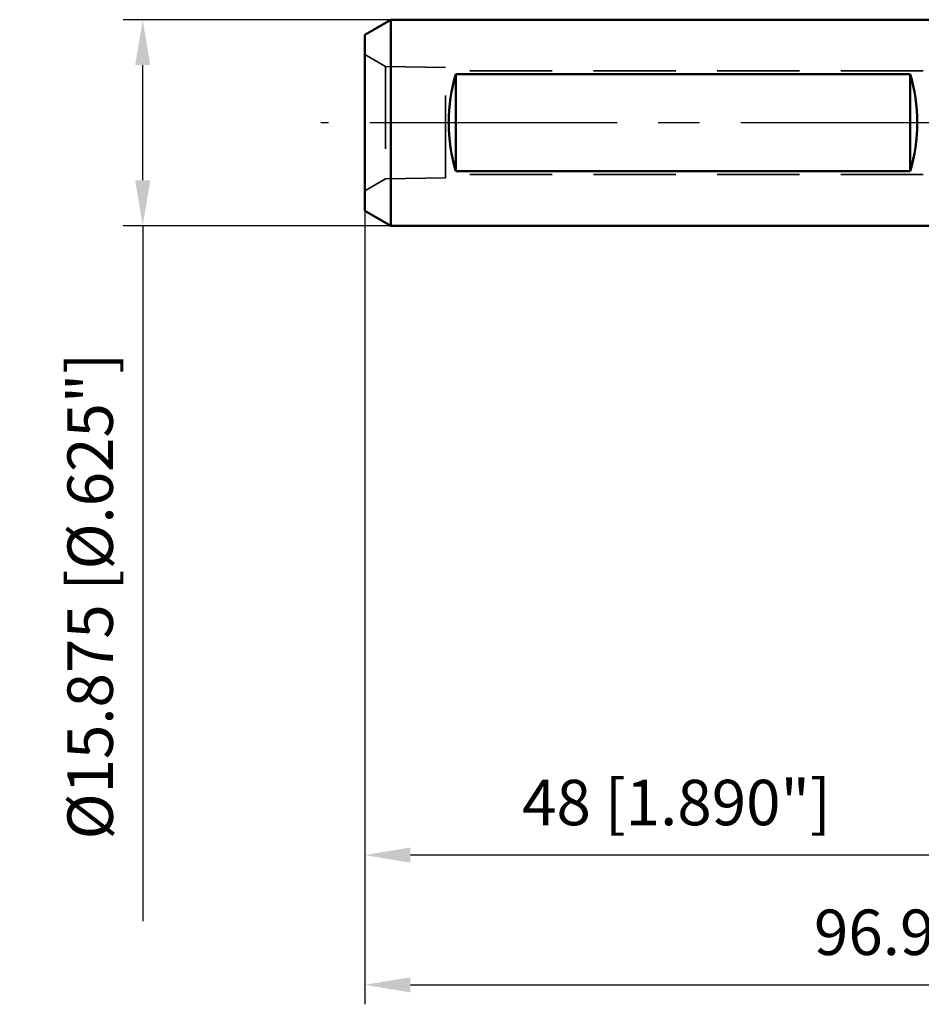
# Model space of a CAD drawing. Units: millimetres. Extents: x -75 to 114, y -68 to 58.
# Drawn here: x -75 to -5, y -68 to 8 of the extents above; entities that cross this region are included whole.
import ezdxf

# ---------------------------------------------------------------- set-up
doc = ezdxf.new("R2010")
doc.units = ezdxf.units.MM
doc.linetypes.add('CENTER2', pattern=[28.575, 19.05, -3.175, 3.175, -3.175])
doc.linetypes.add('DASHED2', pattern=[9.525, 6.35, -3.175])
for name, color, linetype, lineweight in [('sk1', 4, 'Continuous', 50), ('sk2', 7, 'Continuous', 25), ('sk3', 1, 'DASHED2', 35), ('sk4', 2, 'CENTER2', 25)]:
    doc.layers.add(name, color=color, linetype=linetype, lineweight=lineweight)
doc.styles.add('simplex', font='txt.shx', dxfattribs={"height": 3.5})
doc.dimstyles.new('コピー - ISO-25', dxfattribs={"dimscale": 0, "dimtxt": 3.5, "dimasz": 3.5, "dimexe": 1.5, "dimexo": 0, "dimgap": 2.3, "dimtad": 1, "dimdec": 8, "dimdsep": 46, "dimtxsty": 'simplex', "dimcen": 0.09, "dimclrd": 256, "dimclre": 256, "dimclrt": 256, "dimadec": 0, "dimazin": 0, "dimtfac": 1, "dimtofl": 0, "dimtmove": 0, "dimatfit": 3, "dimfxl": 1, "dimtolj": 1, "dimlwd": -1, "dimlwe": -1, "dimarcsym": 0})

# ---------------------------------------------------------------- blocks, each defined once
blk = doc.blocks.new('*D29')
at = {"layer": 'Defpoints', "color": 0}
for p in [(-65.117, 7.938), (-46, 7.938), (-46, -7.937)]:
    blk.add_point(p, dxfattribs=at)
at = {"layer": 'sk2'}
for p, q in [((-46, 7.938), (-66.617, 7.938)), ((-65.117, -4.437), (-65.117, 4.438)), ((-46, -7.937), (-66.617, -7.937)), ((-65.117, -7.937), (-65.117, -61.538))]:
    blk.add_line(p, q, dxfattribs=at)
for points in [[(-64.533, 4.438), (-65.7, 4.438), (-65.117, 7.938)], [(-65.7, -4.437), (-64.533, -4.437), (-65.117, -7.937)]]:
    blk.add_solid(points, dxfattribs=at)
at = {"layer": 'sk2', "insert": (-69.167, -36.488), "char_height": 3.5, "attachment_point": 5, "rotation": 90, "line_spacing_factor": 1.071429, "style": 'simplex'}
blk.add_mtext('\\A1;%%c15.875 [%%c.625"]', dxfattribs=at)
blk = doc.blocks.new('*D32')
at = {"layer": 'Defpoints', "color": 0}
for p in [(48.948, 0), (-48, -6.783), (48.948, -66.443)]:
    blk.add_point(p, dxfattribs=at)
at = {"layer": 'sk2'}
for p, q in [((48.948, 0), (48.948, -67.943)), ((-48, -6.783), (-48, -67.943)), ((-44.5, -66.443), (45.448, -66.443))]:
    blk.add_line(p, q, dxfattribs=at)
for points in [[(-44.5, -65.86), (-44.5, -67.027), (-48, -66.443)], [(45.448, -67.027), (45.448, -65.86), (48.948, -66.443)]]:
    blk.add_solid(points, dxfattribs=at)
at = {"layer": 'sk2', "insert": (0.474, -62.393), "char_height": 3.5, "attachment_point": 5, "line_spacing_factor": 1.071429, "style": 'simplex'}
blk.add_mtext('\\A1;\\A1;96.9 [3.817"]', dxfattribs=at)
blk = doc.blocks.new('*D33')
at = {"layer": 'Defpoints', "color": 0}
for p in [(-48, -6.783), (0, -7.937), (-48, -56.443)]:
    blk.add_point(p, dxfattribs=at)
at = {"layer": 'sk2'}
for p, q in [((-48, -6.783), (-48, -57.943)), ((0, -7.937), (0, -57.943)), ((-3.5, -56.443), (-44.5, -56.443))]:
    blk.add_line(p, q, dxfattribs=at)
for points in [[(-44.5, -55.86), (-44.5, -57.027), (-48, -56.443)], [(-3.5, -57.027), (-3.5, -55.86), (0, -56.443)]]:
    blk.add_solid(points, dxfattribs=at)
at = {"layer": 'sk2', "insert": (-24, -52.393), "char_height": 3.5, "attachment_point": 5, "line_spacing_factor": 1.071429, "style": 'simplex'}
blk.add_mtext('\\A1;\\A1;48 [1.890"]', dxfattribs=at)

msp = doc.modelspace()

# ---------------------------------------------------------------- linework, layer by layer
at = {"layer": 'sk1'}
for p, q in [((-46, 7.9375), (-48, 6.782799)), ((-46, 7.9375), (-46, -7.9375)), ((0, 7.9375), (-46, 7.9375)), ((-48, 6.782799), (-48, -6.782799)), ((-41, 3.742179), (-41, -3.742179)), ((-6, 3.742179), (-41, 3.742179)), ((-6, 3.742179), (-6, -3.742179)), ((-6, -3.742179), (-41, -3.742179)), ((-46, -7.9375), (-48, -6.782799)), ((0, -7.9375), (-46, -7.9375))]:
    msp.add_line(p, q, dxfattribs=at)
for centre, start_param, end_param in [((-36.958548, 0), 1.0798556549, 2.0617369986), ((-10.041452, 0), 4.2214483086, 5.2033296523)]:
    msp.add_ellipse(centre, major_axis=(0, 7.9375), ratio=0.57735, start_param=start_param, end_param=end_param, dxfattribs=at)
at = {"layer": 'sk3'}
for p, q in [((-46.410462, 4.33228), (-48, 5.25)), ((-41.7999, 4.260258), (-46.410462, 4.33228)), ((-46.410462, 4.33228), (-46.410462, -4.33228)), ((-41.7999, -4.260255), (-41.7999, 4.260255)), ((-5, 4), (-41.7999, 4)), ((-46.410462, -4.33228), (-48, -5.25)), ((-41.7999, -4.260258), (-46.410462, -4.33228)), ((-5, -4), (-41.7999, -4))]:
    msp.add_line(p, q, dxfattribs=at)
at = {"layer": 'sk4'}
msp.add_line((0, 0), (-51.405695, 0), dxfattribs=at)

# ---------------------------------------------------------------- dimensions: what is measured, and where the dimension line sits
at = {"layer": 'sk2'}
dim = msp.add_linear_dim(base=(-65.1167553778, 7.9375), p1=(-46, -7.9375), p2=(-46, 7.9375), angle=90, text='%%c<>', dimstyle='コピー - ISO-25', override={"dimscale": 1}, dxfattribs=at)
dim.commit()
dim.dimension.update_dxf_attribs({"geometry": '*D29', "text_midpoint": (-65.1167553778, -36.4875), "dimtype": 160})
dim = msp.add_linear_dim(base=(48.94799983, -66.44331595), p1=(-48, -6.782799), p2=(48.94799983, 0), text='\\A1;<>', dimstyle='コピー - ISO-25', override={"dimscale": 1, "dimdec": 1}, dxfattribs=at)
dim.commit()
dim.dimension.update_dxf_attribs({"geometry": '*D32', "text_midpoint": (0.47399992, -62.39331595)})
dim = msp.add_linear_dim(base=(-48, -56.4433253123), p1=(0, -7.9375), p2=(-48, -6.782799), text='\\A1;<>', dimstyle='コピー - ISO-25', override={"dimscale": 1}, dxfattribs=at)
dim.commit()
dim.dimension.update_dxf_attribs({"geometry": '*D33', "text_midpoint": (-24, -56.4433253123), "dimtype": 160})

doc.saveas('drawing.dxf')
